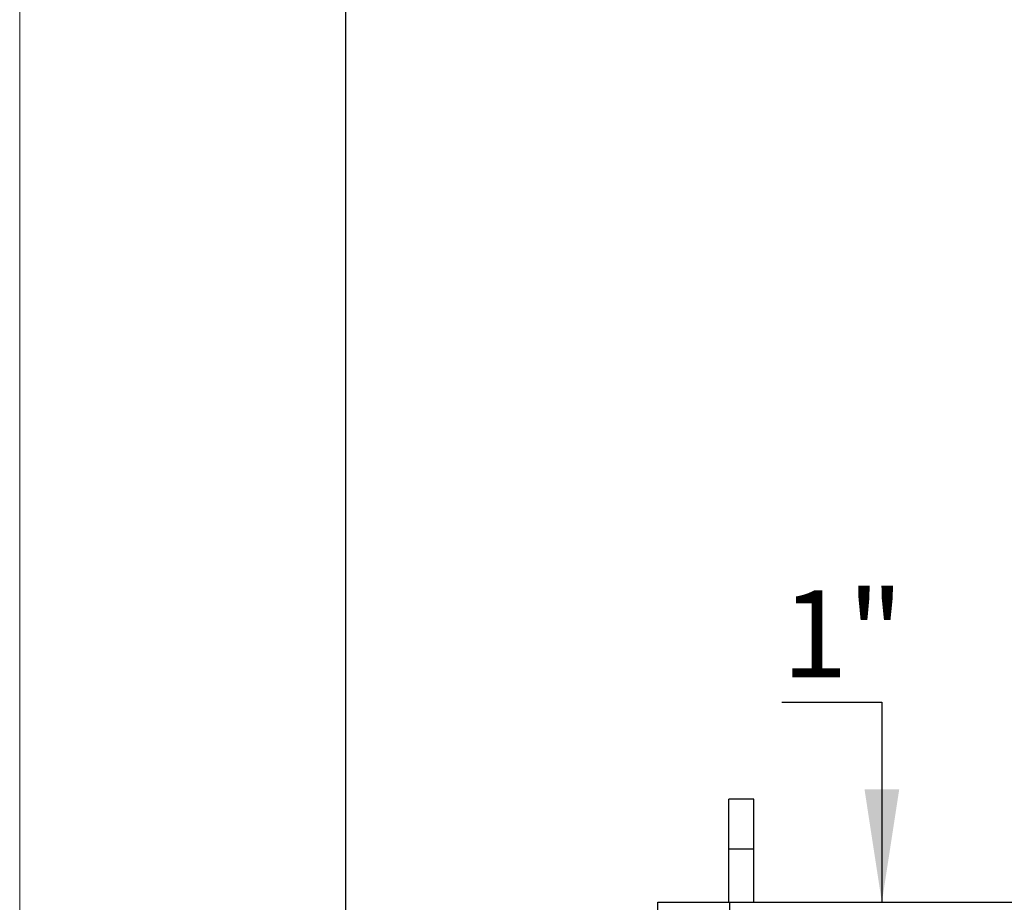
# Model space of a CAD drawing. Units: inches. Extents: x 0.1 to 16.9, y 0.1 to 10.9.
# Drawn here: x 0.1 to 1.3, y 6.4 to 7.4 of the extents above; entities that cross this region are included whole.
import ezdxf

# ---------------------------------------------------------------- set-up
doc = ezdxf.new("R2010")
doc.units = ezdxf.units.IN
doc.header["$MEASUREMENT"] = 0
doc.layers.add('SLD-0', color=179, linetype='Continuous')
doc.styles.add('SLDTEXTSTYLE0', font='TXT', dxfattribs={"width": 0.75})
doc.dimstyles.new('SLDDIMSTYLE0', dxfattribs={"dimtxt": 0.1, "dimasz": 0.13, "dimexe": 0, "dimexo": 0.0625, "dimgap": 0.025, "dimtad": 0, "dimtih": 1, "dimtoh": 1, "dimlfac": 35, "dimrnd": 1e-09, "dimzin": 12, "dimdsep": 46, "dimlunit": 5, "dimtxsty": 'SLDTEXTSTYLE0', "dimsah": 1, "dimcen": 0.09, "dimadec": 0, "dimazin": 3, "dimtfac": 1, "dimtmove": 0, "dimatfit": 0, "dimfxl": 1, "dimfrac": 2, "dimtolj": 1, "dimtzin": 12, "dimarcsym": 0})

# ---------------------------------------------------------------- blocks, each defined once
blk = doc.blocks.new('_D_13')
at = {"layer": 'SLD-0', "transparency": 16777216}
for p, q in [((1.0026, 6.5849), (1.1178, 6.5849)), ((1.1178, 6.5849), (1.1178, 6.3547)), ((1.1633, 6.3261), (1.0784, 6.3261)), ((1.1178, 6.3261), (1.1178, 6.0761))]:
    blk.add_line(p, q, dxfattribs=at)
for points in [[(1.1178, 6.3547), (1.1378, 6.4847), (1.0978, 6.4847)], [(1.1178, 6.3261), (1.0978, 6.1961), (1.1378, 6.1961)]]:
    blk.add_solid(points, dxfattribs=at)
at = {"layer": 'SLD-0', "transparency": 16777216, "insert": (1.0026, 6.7138), "char_height": 0.1, "attachment_point": 1, "style": 'SLDTEXTSTYLE0'}
blk.add_mtext('1"', dxfattribs=at)

msp = doc.modelspace()

# ---------------------------------------------------------------- linework, layer by layer
at = {"color": 7, "linetype": 'Continuous', "lineweight": 18}
msp.add_line((0.125, 0.125), (0.125, 10.875), dxfattribs=at)
at = {"color": 7, "linetype": 'Continuous'}
msp.add_line((0.5, 10.5), (0.5, 0.5), dxfattribs=at)
at = {"color": 7, "linetype": 'Continuous', "lineweight": 25}
for p, q in [((0.97025055, 6.47323128), (0.94167912, 6.47323128)), ((0.94167912, 6.41608842), (0.94167912, 6.47323128)), ((0.97025055, 6.41608842), (0.97025055, 6.47323128)), ((0.94167912, 6.41608842), (0.97025055, 6.41608842)), ((0.94167912, 6.35465985), (0.94167912, 6.41608842)), ((0.97025055, 6.35465985), (0.97025055, 6.41608842)), ((0.85985055, 5.14037414), (0.85985055, 6.35465985)), ((0.85985055, 6.35465985), (0.9423077, 6.35465985)), ((0.9423077, 6.35465985), (0.9423077, 6.125517)), ((0.9423077, 6.35465985), (3.41333428, 6.35465985))]:
    msp.add_line(p, q, dxfattribs=at)

# ---------------------------------------------------------------- dimensions: what is measured, and where the dimension line sits
at = {"layer": 'SLD-0'}
dim = msp.add_linear_dim(base=(1.11775863, 6.35465985), p1=(1.2027077, 6.32608842), p2=(0.85985055, 6.35465985), angle=90, dimstyle='SLDDIMSTYLE0', dxfattribs=at)
dim.commit()
dim.dimension.update_dxf_attribs({"geometry": '_D_13', "text_midpoint": (1.11775863, 6.66430954), "dimtype": 160})

doc.saveas('drawing.dxf')
